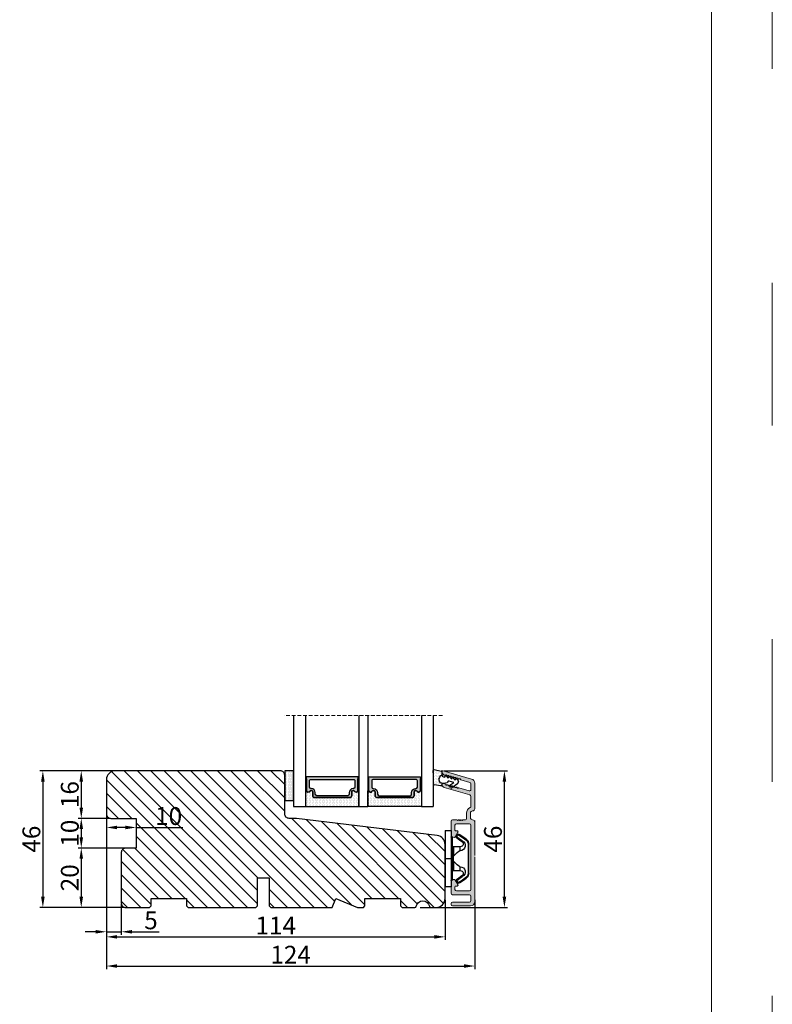
# Model space of a CAD drawing. Units: millimetres. Extents: x -60 to 3053, y -1422 to -233.
# Drawn here: x 296 to 360, y -398 to -316 of the extents above; entities that cross this region are included whole.
import ezdxf

# ---------------------------------------------------------------- set-up
doc = ezdxf.new("R2010")
doc.units = ezdxf.units.MM
doc.linetypes.add('ACAD_ISO03W100', pattern=[30, 12, -18])
doc.linetypes.add('HIDDEN', pattern=[1.905, 1.27, -0.635])
doc.layers.get('0').update_dxf_attribs({"lineweight": 0})
doc.layers.get('DEFPOINTS').update_dxf_attribs({"lineweight": 0})
for name, color, linetype, lineweight in [('01 TABLE', 250, 'Continuous', 13), ('02 MEASURES', 156, 'Continuous', 13), ('03 FRAME', 40, 'Continuous', 25), ('04 FRAME HATCH', 40, 'Continuous', 0), ('07 GLASS', 151, 'Continuous', 25), ('09 ALUMINIUM', 55, 'Continuous', 25), ('10 ALUMINIUM HATCH', 55, 'Continuous', 0), ('13 GASKET', 254, 'Continuous', 25), ('14 GASKET HATCH', 254, 'Continuous', 0), ('15 CLIPS', 22, 'Continuous', 25), ('19 PV', 7, 'Continuous', 25), ('22 GLASKLODS', 22, 'Continuous', 25)]:
    doc.layers.add(name, color=color, linetype=linetype, lineweight=lineweight)
doc.styles.add('M1x0.25', font='arial.ttf', dxfattribs={"height": 1.5})
doc.dimstyles.new('M1x0.25', dxfattribs={"dimscale": 0, "dimtxt": 1.5, "dimasz": 0.9, "dimexe": 0.25, "dimexo": 0.1, "dimgap": 0.2, "dimtad": 1, "dimdec": 0, "dimlfac": 4, "dimdsep": 46, "dimtxsty": 'M1x0.25', "dimcen": -1, "dimclrd": 256, "dimclre": 256, "dimclrt": 256, "dimazin": 2, "dimtfac": 1, "dimtdec": 0, "dimtmove": 0, "dimatfit": 3, "dimfxl": 1, "dimtolj": 1, "dimarcsym": 0})

# ---------------------------------------------------------------- blocks, each defined once
blk = doc.blocks.new('*D1154')
at = {"layer": '02 MEASURES', "lineweight": -2}
for p, q in [((303.673, -382.436), (303.673, -395.39)), ((334.673, -389.561), (334.673, -395.39)), ((304.573, -395.14), (333.773, -395.14))]:
    blk.add_line(p, q, dxfattribs=at)
at = {"layer": '02 MEASURES'}
for points in [[(304.573, -394.99), (304.573, -395.29), (303.673, -395.14)], [(333.773, -395.29), (333.773, -394.99), (334.673, -395.14)]]:
    blk.add_solid(points, dxfattribs=at)
at = {"layer": 'DEFPOINTS', "color": 0}
for p in [(303.673, -382.336), (334.673, -389.461), (334.673, -395.14)]:
    blk.add_point(p, dxfattribs=at)
at = {"layer": '02 MEASURES', "insert": (319.173, -394.187), "char_height": 1.5, "attachment_point": 5, "style": 'M1x0.25'}
blk.add_mtext('\\A1;124', dxfattribs=at)
blk = doc.blocks.new('*D1155')
at = {"layer": '02 MEASURES', "lineweight": -2}
for p, q in [((303.673, -382.436), (303.673, -392.507)), ((304.923, -389.936), (304.923, -392.507)), ((302.773, -392.257), (301.873, -392.257)), ((303.673, -392.257), (304.923, -392.257)), ((305.823, -392.257), (308.116, -392.257))]:
    blk.add_line(p, q, dxfattribs=at)
at = {"layer": '02 MEASURES'}
for points in [[(302.773, -392.407), (302.773, -392.107), (303.673, -392.257)], [(305.823, -392.107), (305.823, -392.407), (304.923, -392.257)]]:
    blk.add_solid(points, dxfattribs=at)
at = {"layer": 'DEFPOINTS', "color": 0}
for p in [(303.673, -382.336), (304.923, -389.836), (304.923, -392.257)]:
    blk.add_point(p, dxfattribs=at)
at = {"layer": '02 MEASURES', "insert": (307.42, -391.294), "char_height": 1.5, "attachment_point": 5, "style": 'M1x0.25'}
blk.add_mtext('\\A1;5', dxfattribs=at)
blk = doc.blocks.new('*D1156')
at = {"layer": '02 MEASURES', "lineweight": -2}
for p, q in [((304.323, -378.711), (298.073, -378.711)), ((298.323, -379.611), (298.323, -389.311)), ((305.198, -390.211), (298.073, -390.211))]:
    blk.add_line(p, q, dxfattribs=at)
at = {"layer": '02 MEASURES'}
for points in [[(298.473, -379.611), (298.173, -379.611), (298.323, -378.711)], [(298.173, -389.311), (298.473, -389.311), (298.323, -390.211)]]:
    blk.add_solid(points, dxfattribs=at)
at = {"layer": 'DEFPOINTS', "color": 0}
for p in [(304.423, -378.711), (298.323, -390.211), (305.298, -390.211)]:
    blk.add_point(p, dxfattribs=at)
at = {"layer": '02 MEASURES', "insert": (297.357, -384.461), "char_height": 1.5, "attachment_point": 5, "rotation": 90, "style": 'M1x0.25'}
blk.add_mtext('\\A1;46', dxfattribs=at)
blk = doc.blocks.new('*D1157')
at = {"layer": '02 MEASURES', "lineweight": -2}
for p, q in [((304.323, -378.711), (301.305, -378.711)), ((301.555, -379.611), (301.555, -381.811)), ((303.948, -382.711), (301.305, -382.711))]:
    blk.add_line(p, q, dxfattribs=at)
at = {"layer": '02 MEASURES'}
for points in [[(301.705, -379.611), (301.405, -379.611), (301.555, -378.711)], [(301.405, -381.811), (301.705, -381.811), (301.555, -382.711)]]:
    blk.add_solid(points, dxfattribs=at)
at = {"layer": 'DEFPOINTS', "color": 0}
for p in [(304.423, -378.711), (301.555, -382.711), (304.048, -382.711)]:
    blk.add_point(p, dxfattribs=at)
at = {"layer": '02 MEASURES', "insert": (300.589, -380.711), "char_height": 1.5, "attachment_point": 5, "rotation": 90, "style": 'M1x0.25'}
blk.add_mtext('\\A1;16', dxfattribs=at)
blk = doc.blocks.new('*D1158')
at = {"layer": '02 MEASURES', "lineweight": -2}
for p, q in [((303.948, -382.711), (301.305, -382.711)), ((301.555, -383.611), (301.555, -384.311)), ((305.198, -385.211), (301.305, -385.211))]:
    blk.add_line(p, q, dxfattribs=at)
at = {"layer": '02 MEASURES'}
for points in [[(301.705, -383.611), (301.405, -383.611), (301.555, -382.711)], [(301.405, -384.311), (301.705, -384.311), (301.555, -385.211)]]:
    blk.add_solid(points, dxfattribs=at)
at = {"layer": 'DEFPOINTS', "color": 0}
for p in [(304.048, -382.711), (301.555, -385.211), (305.298, -385.211)]:
    blk.add_point(p, dxfattribs=at)
at = {"layer": '02 MEASURES', "insert": (300.589, -383.961), "char_height": 1.5, "attachment_point": 5, "rotation": 90, "style": 'M1x0.25'}
blk.add_mtext('\\A1;10', dxfattribs=at)
blk = doc.blocks.new('*D1159')
at = {"layer": '02 MEASURES', "lineweight": -2}
for p, q in [((305.198, -385.211), (301.305, -385.211)), ((301.555, -386.111), (301.555, -389.311)), ((305.198, -390.211), (301.305, -390.211))]:
    blk.add_line(p, q, dxfattribs=at)
at = {"layer": '02 MEASURES'}
for points in [[(301.705, -386.111), (301.405, -386.111), (301.555, -385.211)], [(301.405, -389.311), (301.705, -389.311), (301.555, -390.211)]]:
    blk.add_solid(points, dxfattribs=at)
at = {"layer": 'DEFPOINTS', "color": 0}
for p in [(305.298, -385.211), (301.555, -390.211), (305.298, -390.211)]:
    blk.add_point(p, dxfattribs=at)
at = {"layer": '02 MEASURES', "insert": (300.589, -387.711), "char_height": 1.5, "attachment_point": 5, "rotation": 90, "style": 'M1x0.25'}
blk.add_mtext('\\A1;20', dxfattribs=at)
blk = doc.blocks.new('*D1160')
at = {"layer": '02 MEASURES', "lineweight": -2}
for p, q in [((303.673, -382.436), (303.673, -383.73)), ((305.273, -383.48), (304.573, -383.48)), ((306.173, -382.811), (306.173, -383.73)), ((306.173, -383.48), (310.105, -383.48))]:
    blk.add_line(p, q, dxfattribs=at)
at = {"layer": '02 MEASURES'}
for points in [[(304.573, -383.33), (304.573, -383.63), (303.673, -383.48)], [(305.273, -383.63), (305.273, -383.33), (306.173, -383.48)]]:
    blk.add_solid(points, dxfattribs=at)
at = {"layer": 'DEFPOINTS', "color": 0}
for p in [(303.673, -382.336), (306.173, -382.711), (303.673, -383.48)]:
    blk.add_point(p, dxfattribs=at)
at = {"layer": '02 MEASURES', "insert": (308.906, -382.515), "char_height": 1.5, "attachment_point": 5, "style": 'M1x0.25'}
blk.add_mtext('\\A1;10', dxfattribs=at)
blk = doc.blocks.new('47 mm glas')
h = blk.add_hatch(color=256)
h.paths.add_polyline_path([(-1287.37, -1461.49), (-1287.37, -1461.17, 0.414255), (-1287.57, -1460.97), (-1304.67, -1460.97, 0.414252), (-1304.87, -1461.17), (-1304.87, -1461.49, 0.267967), (-1304.77, -1461.67), (-1304.77, -1465.52, 0.774619), (-1303.65, -1465.81, -0.774589), (-1302.67, -1466.07), (-1302.67, -1466.09), (-1302.67, -1466.09), (-1302.67, -1467.32, 0.414223), (-1302.02, -1467.97), (-1290.22, -1467.97, 0.414223), (-1289.57, -1467.32), (-1289.57, -1466.09), (-1289.57, -1466.09), (-1289.57, -1466.07, -0.774587), (-1288.6, -1465.81, 0.774619), (-1287.47, -1465.52), (-1287.47, -1461.67, 0.26796)])
h.paths.add_polyline_path([(-1266.47, -1465.52), (-1266.47, -1461.67, 0.267967), (-1266.37, -1461.49), (-1266.37, -1461.17, 0.414252), (-1266.57, -1460.97), (-1283.67, -1460.97, 0.414255), (-1283.87, -1461.17), (-1283.87, -1461.49, 0.26796), (-1283.77, -1461.67), (-1283.77, -1465.52, 0.774619), (-1282.65, -1465.81, -0.774587), (-1281.67, -1466.07), (-1281.67, -1466.09), (-1281.67, -1466.09), (-1281.67, -1467.32, 0.414223), (-1281.02, -1467.97), (-1269.22, -1467.97, 0.414223), (-1268.57, -1467.32), (-1268.57, -1466.09), (-1268.57, -1466.09), (-1268.57, -1466.07, -0.774589), (-1267.6, -1465.81, 0.774619)])
h.paths.add_polyline_path([(-1303.77, -1462.35, -0.41422), (-1303.27, -1461.85), (-1288.97, -1461.85, -0.414225), (-1288.47, -1462.35), (-1288.47, -1464.45, -0.414207), (-1288.97, -1464.95), (-1289.06, -1464.95, 0.414209), (-1290.41, -1466.3), (-1290.41, -1466.85, -0.414207), (-1290.91, -1467.35), (-1301.33, -1467.35, -0.414202), (-1301.83, -1466.85), (-1301.83, -1466.3, 0.414209), (-1303.18, -1464.95), (-1303.27, -1464.95, -0.414202), (-1303.77, -1464.45)], flags=16)
h.paths.add_polyline_path([(-1282.77, -1462.35, -0.414225), (-1282.27, -1461.85), (-1267.97, -1461.85, -0.41422), (-1267.47, -1462.35), (-1267.47, -1464.45, -0.414202), (-1267.97, -1464.95), (-1268.06, -1464.95, 0.414209), (-1269.41, -1466.3), (-1269.41, -1466.85, -0.414202), (-1269.91, -1467.35), (-1280.33, -1467.35, -0.414207), (-1280.83, -1466.85), (-1280.83, -1466.3, 0.414209), (-1282.18, -1464.95), (-1282.27, -1464.95, -0.414207), (-1282.77, -1464.45)], flags=16)
at = {"layer": '14 GASKET HATCH'}
h = blk.add_hatch(dxfattribs=at)
h.set_pattern_fill('DOTS', color=256, scale=0.3, angle=270, style=0)
h.paths.add_polyline_path([(-1287.12, -1470.97), (-1287.12, -1465.67, 0.941164), (-1287.46, -1465.65, -0.738655), (-1288.59, -1465.85, 0.78652), (-1289.57, -1466.09), (-1289.57, -1467.32, -0.414224), (-1290.22, -1467.97), (-1302.02, -1467.97, -0.414224), (-1302.67, -1467.32), (-1302.67, -1466.09, 0.78652), (-1303.66, -1465.85, -0.738655), (-1304.79, -1465.65, 0.941164), (-1305.12, -1465.67), (-1305.12, -1470.97)])
h.paths.add_polyline_path([(-1266.12, -1470.97), (-1266.12, -1465.67, 0.941164), (-1266.46, -1465.65, -0.738655), (-1267.59, -1465.85, 0.785583), (-1268.57, -1466.09), (-1268.57, -1466.09), (-1268.57, -1467.32, -0.414223), (-1269.22, -1467.97), (-1281.02, -1467.97, -0.414223), (-1281.67, -1467.32), (-1281.67, -1466.09), (-1281.67, -1466.09, 0.785583), (-1282.66, -1465.85, -0.738655), (-1283.79, -1465.65, 0.941164), (-1284.12, -1465.67), (-1284.12, -1468.32), (-1284.12, -1470.97)])
at = {"color": 7, "linetype": 'HIDDEN', "lineweight": 18}
blk.add_line((-1258.95, -1440.31), (-1312.3, -1440.31), dxfattribs=at)
at = {"layer": '07 GLASS'}
for p, q in [((-1309.12, -1440.31), (-1309.12, -1470.97)), ((-1305.12, -1440.31), (-1305.12, -1470.97)), ((-1287.12, -1440.31), (-1287.12, -1470.97)), ((-1284.12, -1440.31), (-1284.12, -1470.97)), ((-1266.12, -1440.31), (-1266.12, -1470.97)), ((-1262.12, -1440.31), (-1262.12, -1470.97)), ((-1309.12, -1470.97), (-1305.12, -1470.97)), ((-1287.12, -1470.97), (-1284.12, -1470.97)), ((-1266.12, -1470.97), (-1262.12, -1470.97))]:
    blk.add_line(p, q, dxfattribs=at)
at = {"layer": '13 GASKET'}
for points in [[(-1287.12, -1470.97), (-1287.12, -1465.67, 0.941164), (-1287.46, -1465.65, -0.738655), (-1288.59, -1465.85, 0.78652), (-1289.57, -1466.09), (-1289.57, -1467.32, -0.414225), (-1290.22, -1467.97), (-1302.02, -1467.97, -0.414225), (-1302.67, -1467.32), (-1302.67, -1466.09, 0.78652), (-1303.66, -1465.85, -0.738655), (-1304.79, -1465.65, 0.941164), (-1305.12, -1465.67), (-1305.12, -1470.97)], [(-1284.12, -1470.97), (-1284.12, -1465.67, -0.941164), (-1283.79, -1465.65, 0.738655), (-1282.66, -1465.85, -0.78652), (-1281.67, -1466.09), (-1281.67, -1467.32, 0.414225), (-1281.02, -1467.97), (-1269.22, -1467.97, 0.414225), (-1268.57, -1467.32), (-1268.57, -1466.09, -0.78652), (-1267.59, -1465.85, 0.738655), (-1266.46, -1465.65, -0.941164), (-1266.12, -1465.67), (-1266.12, -1470.97)]]:
    blk.add_lwpolyline(points, format="xyb", close=True, dxfattribs=at)
at = {"layer": '19 PV'}
for points in [[(-1290.22, -1467.97, 0.414225), (-1289.57, -1467.32), (-1289.57, -1466.07, -0.774587), (-1288.6, -1465.81, 0.774619), (-1287.47, -1465.52), (-1287.47, -1461.67, 0.26796), (-1287.37, -1461.49), (-1287.37, -1461.17, 0.414255), (-1287.57, -1460.97), (-1304.67, -1460.97, 0.414252), (-1304.87, -1461.17), (-1304.87, -1461.49, 0.267967), (-1304.77, -1461.67), (-1304.77, -1465.52, 0.774619), (-1303.65, -1465.81, -0.774589), (-1302.67, -1466.07), (-1302.67, -1467.32, 0.414225), (-1302.02, -1467.97)], [(-1281.02, -1467.97, -0.414225), (-1281.67, -1467.32), (-1281.67, -1466.07, 0.774587), (-1282.65, -1465.81, -0.774619), (-1283.77, -1465.52), (-1283.77, -1461.67, -0.26796), (-1283.87, -1461.49), (-1283.87, -1461.17, -0.414255), (-1283.67, -1460.97), (-1266.57, -1460.97, -0.414252), (-1266.37, -1461.17), (-1266.37, -1461.49, -0.267967), (-1266.47, -1461.67), (-1266.47, -1465.52, -0.774619), (-1267.6, -1465.81, 0.774589), (-1268.57, -1466.07), (-1268.57, -1467.32, -0.414225), (-1269.22, -1467.97)], [(-1303.77, -1462.35, -0.41422), (-1303.27, -1461.85), (-1288.97, -1461.85, -0.414225), (-1288.47, -1462.35), (-1288.47, -1464.45, -0.414207), (-1288.97, -1464.95), (-1289.06, -1464.95, 0.414209), (-1290.41, -1466.3), (-1290.41, -1466.85, -0.414207), (-1290.91, -1467.35), (-1301.33, -1467.35, -0.414202), (-1301.83, -1466.85), (-1301.83, -1466.3, 0.414209), (-1303.18, -1464.95), (-1303.27, -1464.95, -0.414202), (-1303.77, -1464.45)], [(-1267.47, -1462.35, 0.41422), (-1267.97, -1461.85), (-1282.27, -1461.85, 0.414225), (-1282.77, -1462.35), (-1282.77, -1464.45, 0.414207), (-1282.27, -1464.95), (-1282.18, -1464.95, -0.414209), (-1280.83, -1466.3), (-1280.83, -1466.85, 0.414207), (-1280.33, -1467.35), (-1269.91, -1467.35, 0.414202), (-1269.41, -1466.85), (-1269.41, -1466.3, -0.414209), (-1268.06, -1464.95), (-1267.97, -1464.95, 0.414202), (-1267.47, -1464.45)]]:
    blk.add_lwpolyline(points, format="xyb", close=True, dxfattribs=at)
blk = doc.blocks.new('sdfe')
at = {"layer": '15 CLIPS'}
for p, q in [((-1277.75, -1014.3), (-1279.75, -1014.3)), ((-1279.75, -1033.3), (-1279.75, -1014.3)), ((-1277.75, -1023.8), (-1277.75, -1014.3)), ((-1277.55, -1016.6), (-1277.55, -1023.8)), ((-1277.35, -1023.8), (-1277.35, -1016.8)), ((-1276.02, -1016.39), (-1275.85, -1016.5)), ((-1276.95, -1019.8), (-1274.65, -1019.8)), ((-1274.65, -1019.8), (-1274.65, -1021.1)), ((-1272, -1028.69), (-1272, -1018.9)), ((-1272, -1018.9), (-1271.8, -1018.9)), ((-1271.8, -1018.9), (-1271.8, -1028.69)), ((-1277.75, -1023.8), (-1279.75, -1023.8)), ((-1277.75, -1033.3), (-1277.75, -1023.8)), ((-1277.55, -1023.8), (-1277.55, -1031)), ((-1277.35, -1022.78), (-1276.95, -1022.78)), ((-1277.35, -1030.8), (-1277.35, -1023.8)), ((-1276.95, -1022.78), (-1276.95, -1024.81)), ((-1277.35, -1024.81), (-1276.95, -1024.81)), ((-1274.65, -1026.49), (-1274.65, -1027.8)), ((-1274.65, -1027.8), (-1276.95, -1027.8)), ((-1272, -1028.69), (-1271.8, -1028.69)), ((-1279.75, -1033.3), (-1277.75, -1033.3)), ((-1275.85, -1031.09), (-1276.02, -1031.2))]:
    blk.add_line(p, q, dxfattribs=at)
at = {"layer": '15 CLIPS', "flags": 128}
for points in [[(-1276.02, -1016.39), (-1275.74, -1015.99), (-1275.53, -1015.68)], [(-1274.08, -1017.97), (-1275.14, -1017.24), (-1275.97, -1016.67)], [(-1275.36, -1015.8), (-1275.64, -1016.19), (-1275.85, -1016.5)], [(-1275.85, -1016.5), (-1274.8, -1017.24), (-1273.97, -1017.81)], [(-1275.36, -1015.8), (-1275.43, -1015.75), (-1275.49, -1015.71), (-1275.52, -1015.69), (-1275.53, -1015.68)], [(-1275.36, -1015.8), (-1275.34, -1015.72), (-1275.31, -1015.65), (-1275.3, -1015.62), (-1275.3, -1015.61)], [(-1274.85, -1015.98), (-1275.14, -1015.88), (-1275.36, -1015.8)], [(-1275.3, -1015.61), (-1275.01, -1015.71), (-1274.78, -1015.79)], [(-1274.85, -1015.98), (-1274.82, -1015.9), (-1274.8, -1015.84), (-1274.79, -1015.8), (-1274.78, -1015.79)], [(-1274.85, -1015.98), (-1274.8, -1015.91), (-1274.76, -1015.85), (-1274.74, -1015.83), (-1274.74, -1015.82)], [(-1272.78, -1017.42), (-1273.94, -1016.61), (-1274.85, -1015.98)], [(-1274.78, -1015.79), (-1274.76, -1015.8), (-1274.74, -1015.82)], [(-1274.74, -1015.82), (-1273.57, -1016.62), (-1272.66, -1017.26)], [(-1272.78, -1017.42), (-1272.73, -1017.36), (-1272.71, -1017.33), (-1272.7, -1017.3), (-1272.68, -1017.28), (-1272.67, -1017.27), (-1272.66, -1017.26)], [(-1276.95, -1022.78), (-1276.95, -1022.78), (-1276.94, -1022.13), (-1276.92, -1021.2), (-1276.92, -1020.45), (-1276.93, -1019.96), (-1276.95, -1019.8), (-1276.95, -1019.8)], [(-1274.65, -1021.1), (-1274.94, -1021.17), (-1275.22, -1021.34), (-1275.66, -1021.76), (-1276.68, -1022.69), (-1276.95, -1022.78)], [(-1276.95, -1024.81), (-1276.68, -1024.91), (-1275.66, -1025.84), (-1275.1, -1026.34), (-1274.87, -1026.45), (-1274.65, -1026.49)], [(-1275.97, -1030.93), (-1274.91, -1030.19), (-1274.08, -1029.62)], [(-1273.97, -1029.78), (-1275.02, -1030.52), (-1275.85, -1031.09)], [(-1274.85, -1031.61), (-1273.69, -1030.81), (-1272.78, -1030.17)], [(-1272.66, -1030.34), (-1273.82, -1031.14), (-1274.74, -1031.78)], [(-1273.97, -1029.78), (-1274.01, -1029.72), (-1274.03, -1029.69), (-1274.05, -1029.67), (-1274.06, -1029.64), (-1274.07, -1029.63), (-1274.08, -1029.62)], [(-1272.78, -1030.17), (-1272.73, -1030.23), (-1272.71, -1030.26), (-1272.7, -1030.29), (-1272.68, -1030.31), (-1272.67, -1030.33), (-1272.66, -1030.34)], [(-1275.53, -1031.91), (-1275.8, -1031.51), (-1276.02, -1031.2)], [(-1275.85, -1031.09), (-1275.9, -1031.02), (-1275.94, -1030.96), (-1275.96, -1030.93), (-1275.97, -1030.93)], [(-1275.85, -1031.09), (-1275.58, -1031.49), (-1275.36, -1031.8)], [(-1275.36, -1031.8), (-1275.43, -1031.84), (-1275.49, -1031.88), (-1275.52, -1031.9), (-1275.53, -1031.91)], [(-1275.36, -1031.8), (-1275.08, -1031.69), (-1274.85, -1031.61)], [(-1275.36, -1031.8), (-1275.34, -1031.87), (-1275.31, -1031.94), (-1275.3, -1031.97), (-1275.3, -1031.98)], [(-1274.78, -1031.8), (-1275.07, -1031.9), (-1275.3, -1031.98)], [(-1274.85, -1031.61), (-1274.82, -1031.69), (-1274.8, -1031.76), (-1274.79, -1031.79), (-1274.78, -1031.8)], [(-1274.74, -1031.78), (-1274.76, -1031.79), (-1274.78, -1031.8)]]:
    blk.add_lwpolyline(points, dxfattribs=at)
at = {"layer": '15 CLIPS'}
for centre, radius, start, end in [((-1277.55, -1016.4), 0.2, 179.9836, 270.0239), ((-1277.55, -1016.8), 0.2, 359.9975, 89.9929), ((-1275.85, -1016.5), 0.2, 145.2486, 235.2608), ((-1350.01, -965.18), 90.18, 325.1887, 325.3158), ((-1275.36, -1015.8), 0.2, 70.2308, 145.2574), ((-1273.8, -1018.9), 1.8, 0.0263, 55.2263), ((-1273.8, -1018.9), 2, 359.998, 55.2549), ((-1276.95, -1019.4), 0.4, 180.0051, 269.9938), ((-1274.7, -1019.38), 1.73, 271.5037, 65.0234), ((-1274.65, -1018.8), 1, 270.0006, 55.2529), ((-1375.61, -947.42), 123.64, 325.2059, 325.2986), ((-1303.65, -1026.3), 26.74, 356.7964, 3.2036), ((-1274.7, -1028.22), 1.73, 295.0779, 88.395), ((-1276.95, -1028.2), 0.4, 90.0062, 179.9949), ((-1274.65, -1028.8), 1, 304.7484, 89.9981), ((-1273.8, -1028.69), 1.8, 304.7772, 359.9702), ((-1273.8, -1028.69), 2, 304.7489, 359.9981), ((-1277.55, -1031.2), 0.2, 90.0053, 180.0044), ((-1277.55, -1030.8), 0.2, 269.9779, 0.0146), ((-1275.85, -1031.09), 0.2, 124.7377, 214.753), ((-1275.36, -1031.8), 0.2, 214.7747, 289.737), ((-1160.84, -952.65), 138.69, 214.7064, 214.789)]:
    blk.add_arc(centre, radius, start, end, dxfattribs=at)
blk = doc.blocks.new('sdasdasdDD')
at = {"layer": '13 GASKET'}
for p, q in [((1190, 1421.1), (1189.88, 1422.85)), ((1190.24, 1423.17), (1192.59, 1422.71)), ((1192.83, 1422.42), (1192.83, 1421.26)), ((1189.95, 1418.39), (1189.96, 1419.06)), ((1193.42, 1418.5), (1192.24, 1418.71)), ((1192.83, 1418.6), (1192.83, 1418.03)), ((1194.61, 1418.68), (1193.42, 1418.5)), ((1193.43, 1420.79), (1193.83, 1420.67)), ((1193.83, 1420.67), (1193.91, 1420.96)), ((1194.25, 1421.05), (1194.99, 1420.34)), ((1194.7, 1418.97), (1194.61, 1418.68)), ((1194.99, 1420.34), (1195.07, 1420.63)), ((1196.86, 1418.86), (1195.31, 1419.31)), ((1195.4, 1420.72), (1196.14, 1420.01)), ((1195.55, 1417.9), (1196.86, 1418.86)), ((1196.14, 1420.01), (1196.22, 1420.3)), ((1196.55, 1420.39), (1197.29, 1419.68)), ((1197.29, 1419.68), (1197.38, 1419.97)), ((1197.71, 1420.06), (1198.32, 1419.47)), ((1198.4, 1419.17), (1198.23, 1418.58)), ((1192.48, 1417.74), (1190.21, 1418.08)), ((1195.78, 1417.08), (1195.48, 1417.48)), ((1198.12, 1418.42), (1196.2, 1417.01))]:
    blk.add_line(p, q, dxfattribs=at)
for centre, radius, start, end in [((1190.18, 1422.87), 0.3, 79.0287, 183.7861), ((1192.53, 1422.42), 0.3, 359, 79.0287), ((1140.72, 1420.96), 49.28, 357.7888, 0.1644), ((1193.43, 1419.81), 1.62, 112.5405, 223.0542), ((1193.43, 1419.81), 1.62, 112.5405, 223.0542), ((1193.7, 1421.75), 1, 205.8358, 254.0168), ((1194.11, 1420.9), 0.2, 46.2991, 164.0426), ((1195.18, 1418.83), 0.5, 73.9886, 163.9886), ((1195.26, 1420.57), 0.2, 46.2989, 164.0423), ((1196.41, 1420.24), 0.2, 46.2986, 164.0421), ((1197.57, 1419.91), 0.2, 46.2996, 164.0431), ((1197.94, 1418.66), 0.3, 306.3058, 344), ((1198.11, 1419.26), 0.3, 344, 46.2597), ((1190.25, 1418.38), 0.3, 179, 261.3147), ((1192.53, 1418.03), 0.3, 261.3147, 0), ((1195.73, 1417.66), 0.3, 126.2994, 216.3488), ((1196.02, 1417.25), 0.3, 216.3488, 306.3058)]:
    blk.add_arc(centre, radius, start, end, dxfattribs=at)
blk = doc.blocks.new('DFSDFS')
at = {"layer": '14 GASKET HATCH'}
h = blk.add_hatch(dxfattribs=at)
h.set_pattern_fill('DOTS', color=256, scale=0.3, style=0)
h.paths.add_polyline_path([(1908.6, 1045.95), (1908.49, 1044.2, 0.49183), (1908.84, 1043.89), (1911.19, 1044.34, 0.354259), (1911.43, 1044.63), (1911.43, 1045.79, 0.013839), (1911.41, 1045.74, -0.523419), (1910.84, 1048.35), (1911.43, 1048.45), (1911.43, 1049.02, 0.459342), (1911.09, 1049.32), (1908.81, 1048.97, 0.375451), (1908.56, 1048.67), (1908.57, 1048, -0.010366)])
at = {"layer": '13 GASKET', "xscale": -1, "rotation": 180}
blk.add_blockref('sdasdasdDD', (718.6, 2467.05), dxfattribs=at)
blk = doc.blocks.new('rwerwerwerwe')
at = {"layer": '10 ALUMINIUM HATCH'}
blk.add_hatch(color=256, dxfattribs=at).paths.add_polyline_path([(-1024.05, -971.95), (-1024.05, -956.95, 0.414214), (-1025.55, -955.45), (-1031.55, -955.45, 0.414214), (-1032.05, -955.95), (-1032.05, -956.25, 0.414214), (-1031.55, -956.75), (-1025.85, -956.75, -0.414214), (-1025.35, -957.25), (-1025.35, -958.75, -0.414214), (-1025.85, -959.25), (-1031.55, -959.25, 0.414214), (-1032.05, -959.75), (-1032.05, -963.61, 0.267949), (-1031.8, -964.04), (-1031.3, -964.33, 0.414214), (-1030.62, -964.15), (-1029.74, -962.63, 0.57735), (-1030.02, -962.15), (-1030.55, -962.15, -0.414214), (-1030.75, -961.95), (-1030.75, -961.05, -0.414214), (-1030.25, -960.55), (-1025.85, -960.55, -0.414214), (-1025.35, -961.05), (-1025.35, -971.95), (-1025.35, -982.65), (-1025.35, -982.65, -0.414178), (-1025.85, -983.15), (-1030.25, -983.15, -0.414214), (-1030.75, -982.65), (-1030.75, -980.95, -0.414214), (-1030.55, -980.75), (-1030.02, -980.75, 0.57735), (-1029.74, -980.26), (-1030.62, -978.75, 0.414214), (-1031.3, -978.56), (-1031.8, -978.85, 0.267949), (-1032.05, -979.28), (-1032.05, -983.95, 0.414214), (-1031.55, -984.45), (-1030.05, -984.45, 0.414214), (-1029.85, -984.25), (-1029.73, -984.25, 0.598837), (-1029.21, -984.33, -0.236068), (-1029.05, -984.25, -0.236068), (-1028.89, -984.33, 0.598837), (-1028.37, -984.25), (-1028.25, -984.25, 0.414214), (-1028.05, -984.45), (-1027.34, -984.45, -0.443276), (-1026.84, -984.99, 0.024554), (-1026.85, -985.2), (-1026.85, -986.7, 0.294716), (-1025.64, -988.56, -0.294716), (-1025.35, -989.02), (-1025.35, -992.36, -0.334595), (-1025.71, -992.84), (-1034.33, -995.31, 0.334595), (-1035.05, -996.27), (-1035.05, -996.48, 0.498582), (-1034.73, -996.72), (-1033.96, -996.5, 0.288716), (-1033.8, -996.33, -0.629941), (-1033.42, -996.22, 0.629941), (-1033.04, -996.11, -0.629941), (-1032.66, -996, 0.629941), (-1032.28, -995.89, -0.629941), (-1031.9, -995.78, 0.629941), (-1031.51, -995.67, -0.629941), (-1031.13, -995.56, 0.629941), (-1030.75, -995.45, -0.629941), (-1030.37, -995.34, 0.629941), (-1029.99, -995.23, -0.629941), (-1029.61, -995.12, 0.288716), (-1029.38, -995.19), (-1025.99, -994.22, -0.498582), (-1025.35, -994.7), (-1025.35, -996.57, -0.334595), (-1025.71, -997.05), (-1028.74, -997.92, 0.288716), (-1028.9, -998.09, -0.629941), (-1029.28, -998.2, 0.629941), (-1029.66, -998.31, -0.629941), (-1030.04, -998.42, 0.629941), (-1030.42, -998.53, -0.629941), (-1030.8, -998.64, 0.629941), (-1031.18, -998.75, -0.629941), (-1031.57, -998.86, 0.629941), (-1031.95, -998.97, -0.629941), (-1032.33, -999.08, 0.629941), (-1032.71, -999.19, -0.629941), (-1033.09, -999.3, 0.629941), (-1033.47, -999.4, -0.629941), (-1033.86, -999.51, 0.288716), (-1034.08, -999.45), (-1034.33, -999.52, 0.334595), (-1035.05, -1000.48), (-1035.05, -1000.7, 0.498582), (-1034.73, -1000.94), (-1025.14, -998.18, 0.334595), (-1024.05, -996.74), (-1024.05, -988.2, 0.414214), (-1024.8, -987.45, -0.414214), (-1025.55, -986.7), (-1025.55, -985.2, -0.414214), (-1024.8, -984.45, 0.414214), (-1024.05, -983.7)])
at = {"layer": '09 ALUMINIUM', "lineweight": -2}
for p, q in [((-1032.05, -956.25), (-1032.05, -955.95)), ((-1031.55, -955.45), (-1025.55, -955.45)), ((-1025.85, -956.75), (-1031.55, -956.75)), ((-1025.35, -958.75), (-1025.35, -957.25)), ((-1024.05, -971.95), (-1024.05, -956.95)), ((-1032.05, -959.75), (-1032.05, -963.61)), ((-1025.85, -959.25), (-1031.55, -959.25)), ((-1030.75, -961.95), (-1030.75, -961.05)), ((-1030.25, -960.55), (-1025.85, -960.55)), ((-1025.35, -971.95), (-1025.35, -961.05)), ((-1031.8, -964.04), (-1031.3, -964.33)), ((-1030.62, -964.15), (-1029.74, -962.63)), ((-1030.02, -962.15), (-1030.55, -962.15)), ((-1025.35, -982.65), (-1025.35, -971.95)), ((-1024.05, -984.19), (-1024.05, -972.44)), ((-1032.05, -983.95), (-1032.05, -979.28)), ((-1031.8, -978.85), (-1031.3, -978.56)), ((-1030.75, -980.95), (-1030.75, -982.65)), ((-1030.62, -978.75), (-1029.74, -980.26)), ((-1030.02, -980.75), (-1030.55, -980.75)), ((-1030.25, -983.15), (-1025.85, -983.15)), ((-1029.73, -984.25), (-1029.85, -984.25)), ((-1028.37, -984.25), (-1028.25, -984.25)), ((-1030.05, -984.45), (-1031.55, -984.45)), ((-1027.34, -984.45), (-1028.05, -984.45)), ((-1026.85, -985.2), (-1026.85, -986.7)), ((-1025.55, -985.2), (-1025.55, -986.7)), ((-1025.35, -992.36), (-1025.35, -989.02)), ((-1024.05, -996.74), (-1024.05, -988.2)), ((-1025.71, -992.84), (-1034.33, -995.31)), ((-1029.38, -995.19), (-1025.99, -994.22)), ((-1035.05, -996.27), (-1035.05, -996.48)), ((-1034.73, -996.72), (-1033.96, -996.5)), ((-1025.71, -997.05), (-1028.74, -997.92)), ((-1025.35, -996.57), (-1025.35, -994.7)), ((-1035.05, -1000.48), (-1035.05, -1000.7)), ((-1034.73, -1000.94), (-1025.14, -998.18)), ((-1034.08, -999.45), (-1034.33, -999.52))]:
    blk.add_line(p, q, dxfattribs=at)
for centre, radius, start, end in [((-1031.55, -955.95), 0.5, 90, 180), ((-1031.55, -956.25), 0.5, 180, 270), ((-1025.85, -957.25), 0.5, 0, 90), ((-1025.55, -956.95), 1.5, 0, 90), ((-1031.55, -959.75), 0.5, 90, 180), ((-1030.25, -961.05), 0.5, 90, 180), ((-1025.85, -958.75), 0.5, 270, 0), ((-1025.85, -961.05), 0.5, 0, 90), ((-1031.55, -963.61), 0.5, 180, 240), ((-1031.05, -963.9), 0.5, 240, 330), ((-1030.55, -961.95), 0.2, 180, 270), ((-1030.02, -962.47), 0.325, 330, 90), ((-1031.55, -979.28), 0.5, 120, 180), ((-1031.05, -979), 0.5, 30, 120), ((-1030.55, -980.95), 0.2, 90, 180), ((-1030.02, -980.42), 0.325, 270, 30), ((-1031.55, -983.95), 0.5, 180, 270), ((-1030.25, -982.65), 0.5, 180, 270), ((-1030.05, -984.25), 0.2, 270, 0), ((-1029.45, -984.15), 0.3, 199.4712, 323.1301), ((-1029.05, -984.45), 0.2, 90, 143.1301), ((-1029.05, -984.45), 0.2, 36.8699, 90), ((-1028.65, -984.15), 0.3, 216.8699, 340.5288), ((-1028.05, -984.25), 0.2, 180, 270), ((-1025.85, -982.65), 0.5, 270, 0), ((-1024.8, -983.7), 0.75, 270, 0), ((-1027.34, -984.95), 0.5, 354.3737, 90), ((-1024.8, -985.2), 2.05, 174.3737, 180), ((-1024.8, -986.7), 2.05, 180, 245.6843), ((-1024.8, -985.2), 0.75, 90, 180), ((-1024.8, -986.7), 0.75, 180, 270), ((-1024.8, -988.2), 0.75, 0, 90), ((-1025.85, -989.02), 0.5, 0, 65.6843), ((-1025.85, -994.7), 0.5, 0, 106), ((-1025.85, -992.36), 0.5, 286, 0), ((-1034.05, -996.27), 1, 106, 180), ((-1034.8, -996.48), 0.25, 180, 286), ((-1034.02, -996.29), 0.22, 286, 350.417), ((-1033.59, -996.36), 0.22, 41.583, 170.417), ((-1033.26, -996.07), 0.22, 221.583, 350.417), ((-1032.82, -996.14), 0.22, 41.583, 170.417), ((-1032.49, -995.85), 0.22, 221.583, 350.417), ((-1032.06, -995.93), 0.22, 41.583, 170.417), ((-1031.73, -995.63), 0.22, 221.583, 350.417), ((-1031.3, -995.71), 0.22, 41.583, 170.417), ((-1030.97, -995.41), 0.22, 221.583, 350.417), ((-1030.53, -995.49), 0.22, 41.583, 170.417), ((-1030.2, -995.2), 0.22, 221.583, 350.417), ((-1029.77, -995.27), 0.22, 41.583, 170.417), ((-1029.44, -994.98), 0.22, 221.583, 286), ((-1025.85, -996.57), 0.5, 286, 0), ((-1025.55, -996.74), 1.5, 286, 0), ((-1034.05, -1000.48), 1, 106, 180), ((-1034.8, -1000.7), 0.25, 180, 286), ((-1034.02, -999.66), 0.22, 41.583, 106), ((-1033.69, -999.37), 0.22, 221.583, 350.417), ((-1033.26, -999.44), 0.22, 41.583, 170.417), ((-1032.93, -999.15), 0.22, 221.583, 350.417), ((-1032.49, -999.22), 0.22, 41.583, 170.417), ((-1032.16, -998.93), 0.22, 221.583, 350.417), ((-1031.73, -999), 0.22, 41.583, 170.417), ((-1031.4, -998.71), 0.22, 221.583, 350.417), ((-1030.97, -998.79), 0.22, 41.583, 170.417), ((-1030.64, -998.49), 0.22, 221.583, 350.417), ((-1030.2, -998.57), 0.22, 41.583, 170.417), ((-1029.88, -998.27), 0.22, 221.583, 350.417), ((-1029.44, -998.35), 0.22, 41.583, 170.417), ((-1029.11, -998.06), 0.22, 221.583, 350.417), ((-1028.68, -998.13), 0.22, 106, 170.417)]:
    blk.add_arc(centre, radius, start, end, dxfattribs=at)
at = {"layer": '22 GLASKLODS'}
blk.add_blockref('DFSDFS', (-2946.56, -2045.22), dxfattribs=at)
blk = doc.blocks.new('*D1187')
at = {"layer": '02 MEASURES', "lineweight": -2}
for p, q in [((332.086, -378.711), (337.416, -378.711)), ((337.166, -389.311), (337.166, -379.611)), ((330.086, -390.211), (337.416, -390.211))]:
    blk.add_line(p, q, dxfattribs=at)
at = {"layer": '02 MEASURES'}
for points in [[(337.316, -379.611), (337.016, -379.611), (337.166, -378.711)], [(337.016, -389.311), (337.316, -389.311), (337.166, -390.211)]]:
    blk.add_solid(points, dxfattribs=at)
at = {"layer": 'DEFPOINTS', "color": 0}
for p in [(331.986, -378.711), (337.166, -378.711), (329.986, -390.211)]:
    blk.add_point(p, dxfattribs=at)
at = {"layer": '02 MEASURES', "insert": (336.2, -384.461), "char_height": 1.5, "attachment_point": 5, "rotation": 90, "style": 'M1x0.25'}
blk.add_mtext('\\A1;46', dxfattribs=at)
blk = doc.blocks.new('30TKK14SUN med not')
at = {"layer": '04 FRAME HATCH'}
h = blk.add_hatch(dxfattribs=at)
h.set_pattern_fill('ANSI31', color=256, angle=90, style=0)
h.set_pattern_definition([(135, (-543.2234, -922.88), (-2.245064, -2.245064), [])])
h.paths.add_polyline_path([(432.69, -1583.9, -0.414214), (431.19, -1582.4), (431.19, -1569.4, 0.414214), (429.69, -1567.9), (374.19, -1567.9, 0.414214), (371.19, -1570.9), (371.19, -1582.4, 0.414214), (372.69, -1583.9), (381.19, -1583.9), (381.19, -1593.9), (377.69, -1593.9, 0.414214), (376.19, -1595.4), (376.19, -1612.4, 0.414214), (377.69, -1613.9), (385.69, -1613.9), (386.19, -1613.4), (386.19, -1610.9), (398.19, -1610.9), (398.19, -1613.4), (398.69, -1613.9), (421.49, -1613.9), (421.99, -1613.4), (421.99, -1603.9), (425.99, -1603.9), (425.99, -1613.4), (426.49, -1613.9), (447.19, -1613.9), (448.43, -1610.9), (455.67, -1613.9), (457.69, -1613.9), (458.19, -1613.4), (458.19, -1610.9), (470.19, -1610.9), (470.19, -1613.4), (470.69, -1613.9), (474.98, -1613.9, 0.361621), (475.48, -1613.49, -0.83205), (479.9, -1613.49, 0.361621), (480.39, -1613.9), (482.19, -1613.9, 0.414214), (485.19, -1610.9), (485.19, -1592.69, 0.378866), (482.55, -1589.72), (435.19, -1583.9)])
at = {"layer": '03 FRAME'}
blk.add_lwpolyline([(432.69, -1583.9, -0.414214), (431.19, -1582.4), (431.19, -1569.4, 0.414214), (429.69, -1567.9), (374.19, -1567.9, 0.414214), (371.19, -1570.9), (371.19, -1582.4, 0.414214), (372.69, -1583.9), (381.19, -1583.9), (381.19, -1593.9), (377.69, -1593.9, 0.414214), (376.19, -1595.4), (376.19, -1612.4, 0.414214), (377.69, -1613.9), (385.69, -1613.9), (386.19, -1613.4), (386.19, -1610.9), (398.19, -1610.9), (398.19, -1613.4), (398.69, -1613.9), (421.49, -1613.9), (421.99, -1613.4), (421.99, -1603.9), (425.99, -1603.9), (425.99, -1613.4), (426.49, -1613.9), (447.19, -1613.9), (448.43, -1610.9), (455.67, -1613.9), (457.69, -1613.9), (458.19, -1613.4), (458.19, -1610.9), (470.19, -1610.9), (470.19, -1613.4), (470.69, -1613.9), (474.98, -1613.9, 0.361621), (475.48, -1613.49, -0.83205), (479.9, -1613.49, 0.361621), (480.39, -1613.9), (482.19, -1613.9, 0.414214), (485.19, -1610.9), (485.19, -1592.69, 0.378866), (482.55, -1589.72), (435.19, -1583.9)], format="xyb", close=True, dxfattribs=at)
blk = doc.blocks.new('*D1261')
at = {"layer": '02 MEASURES', "lineweight": -2}
for p, q in [((303.673, -389.561), (303.673, -392.935)), ((332.173, -389.561), (332.173, -392.935)), ((304.573, -392.685), (331.273, -392.685))]:
    blk.add_line(p, q, dxfattribs=at)
at = {"layer": '02 MEASURES'}
for points in [[(304.573, -392.535), (304.573, -392.835), (303.673, -392.685)], [(331.273, -392.835), (331.273, -392.535), (332.173, -392.685)]]:
    blk.add_solid(points, dxfattribs=at)
at = {"layer": 'DEFPOINTS', "color": 0}
for p in [(303.673, -389.461), (332.173, -389.461), (332.173, -392.685)]:
    blk.add_point(p, dxfattribs=at)
at = {"layer": '02 MEASURES', "insert": (317.923, -391.732), "char_height": 1.5, "attachment_point": 5, "style": 'M1x0.25'}
blk.add_mtext('\\A1;114', dxfattribs=at)

msp = doc.modelspace()

# ---------------------------------------------------------------- hatches: boundary and pattern name
at = {"layer": '14 GASKET HATCH', "linetype": 'ByBlock'}
h = msp.add_hatch(dxfattribs=at)
h.set_pattern_fill('DOTS', color=256, scale=0.0625, angle=270, style=0)
h.set_pattern_definition([(270, (669.20197, -11.72503), (0.09921875, -0.049609375), [0, -0.09921875])])
h.paths.add_polyline_path([(319.423, -381.211), (319.423, -378.711), (318.673, -378.711), (318.673, -379.086), (318.673, -379.086), (318.673, -381.211)])

# ---------------------------------------------------------------- linework, layer by layer
at = {"layer": '01 TABLE', "color": 0, "ltscale": 7}
msp.add_line((354.581, -524.638), (354.581, -237.642), dxfattribs=at)
at = {"layer": '13 GASKET'}
msp.add_lwpolyline([(319.423, -381.211), (319.423, -378.711), (318.673, -378.711), (318.673, -381.211)], close=True, dxfattribs=at)
at = {"layer": 'DEFPOINTS', "linetype": 'ACAD_ISO03W100'}
msp.add_line((359.709, -529.642), (359.709, -232.642), dxfattribs=at)

# ---------------------------------------------------------------- block references
at = {"xscale": 0.25, "yscale": 0.25, "zscale": 0.25}
for name, p in [('47 mm glas', (646.704, -13.97)), ('30TKK14SUN med not', (210.876, 13.264))]:
    msp.add_blockref(name, p, dxfattribs=at)
at = {"xscale": -0.25, "yscale": 0.25, "zscale": 0.25, "rotation": 180}
for name, p in [('rwerwerwerwe', (590.686, -628.948)), ('sdfe', (652.111, -642.055))]:
    msp.add_blockref(name, p, dxfattribs=at)

# ---------------------------------------------------------------- dimensions: what is measured, and where the dimension line sits
at = {"layer": '02 MEASURES'}
for base, p1, p2, angle, picture, middle in [((298.323, -390.211), (304.423, -378.711), (305.298, -390.211), 90, '*D1156', (297.357, -384.461)), ((301.555, -382.711), (304.423, -378.711), (304.048, -382.711), 90, '*D1157', (300.589, -380.711)), ((337.166, -378.711), (329.986, -390.211), (331.986, -378.711), 270, '*D1187', (336.2, -384.461)), ((301.555, -385.211), (304.048, -382.711), (305.298, -385.211), 90, '*D1158', (300.589, -383.961)), ((301.555, -390.211), (305.298, -385.211), (305.298, -390.211), 90, '*D1159', (300.589, -387.711))]:
    dim = msp.add_linear_dim(base=base, p1=p1, p2=p2, angle=angle, dimstyle='M1x0.25', override={"dimscale": 1}, dxfattribs=at)
    dim.commit()
    dim.dimension.update_dxf_attribs({"geometry": picture, "text_midpoint": middle})
dim = msp.add_linear_dim(base=(303.673, -383.48), p1=(306.173, -382.711), p2=(303.673, -382.336), dimstyle='M1x0.25', override={"dimscale": 1}, dxfattribs=at)
dim.commit()
dim.dimension.update_dxf_attribs({"geometry": '*D1160', "text_midpoint": (308.906, -383.48), "dimtype": 160})
for base, p1, p2, picture, middle in [((304.923, -392.257), (303.673, -382.336), (304.923, -389.836), '*D1155', (307.42, -391.294)), ((334.673, -395.14), (303.673, -382.336), (334.673, -389.461), '*D1154', (319.173, -394.187)), ((332.173, -392.685), (303.673, -389.461), (332.173, -389.461), '*D1261', (317.923, -391.732))]:
    dim = msp.add_linear_dim(base=base, p1=p1, p2=p2, dimstyle='M1x0.25', override={"dimscale": 1}, dxfattribs=at)
    dim.commit()
    dim.dimension.update_dxf_attribs({"geometry": picture, "text_midpoint": middle})

doc.saveas('drawing.dxf')
